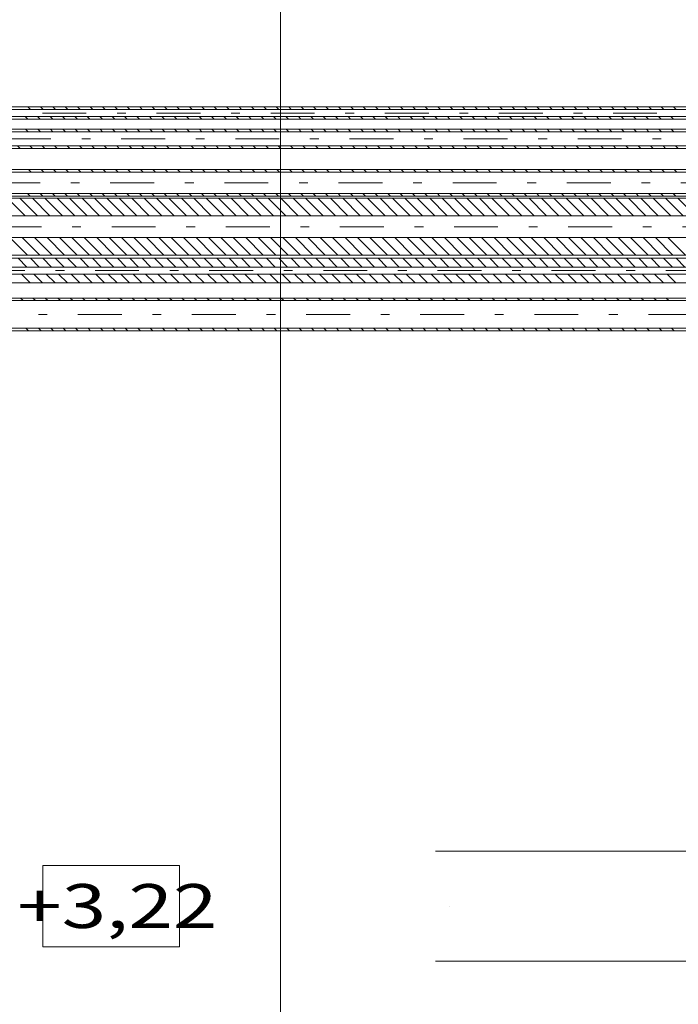
# Model space of a CAD drawing. Units: millimetres. Extents: x -1805 to 93195, y -3306 to 26394.
# Drawn here: x 35999 to 37500, y 7248 to 9492 of the extents above; entities that cross this region are included whole.
import ezdxf
from ezdxf.enums import TextEntityAlignment as Align

# ---------------------------------------------------------------- set-up
doc = ezdxf.new("R2010")
doc.units = ezdxf.units.MM
for name, pattern in [('DDS_LT4', [259.999998, 20, -69.999999, 100, -69.999999]), ('DDS_LT6', [260.000007, 120.000005, -40.000001, 10, -40.000001, 10, -40.000001]), ('DDS_LT7', [310.000008, 120.000005, -40.000001, 10, -40.000001, 10, -40.000001, 10, -40.000001])]:
    doc.linetypes.add(name, pattern=pattern)
for name, color, linetype in [('AP_BELKI KONSTRUKCYJNE', 7, 'Continuous'), ('AP_istniejące_RZĘDNE - BELKI', 7, 'Continuous'), ('AP_OSIE', 7, 'Continuous'), ('AP_RZĘDNE - BELKI', 7, 'Continuous'), ('Ciepła woda', 7, 'Continuous'), ('Cyrkulacja', 7, 'Continuous'), ('Zimna woda', 7, 'Continuous'), ('ZNACZNIKI - PRZEKROJE.widoczne', 7, 'Continuous')]:
    doc.layers.add(name, color=color, linetype=linetype)
doc.styles.add('Lucida Console', font='lucon.TTF', dxfattribs={"height": 0.2})

# ---------------------------------------------------------------- blocks, each defined once
blk = doc.blocks.new('SS_SSVPED63_4dca070b-43ca-4a11-0000-0000e9040000_000_030102_2__0-00H_6-000000_0nff5-389459x-169')
at = {"color": 0, "lineweight": -2}
for p, q in [((0, 37.5), (5389.5, 37.5)), ((0, 31.5), (5389.5, 31.5)), ((2039.4, 37.5), (2045.4, 31.5)), ((2067.6, 37.5), (2073.6, 31.5)), ((2095.9, 37.5), (2101.9, 31.5)), ((2124.2, 37.5), (2130.2, 31.5)), ((2152.5, 37.5), (2158.5, 31.5)), ((2180.8, 37.5), (2186.8, 31.5)), ((2209.1, 37.5), (2215.1, 31.5)), ((2237.4, 37.5), (2243.4, 31.5)), ((2265.6, 37.5), (2271.6, 31.5)), ((2293.9, 37.5), (2299.9, 31.5)), ((2322.2, 37.5), (2328.2, 31.5)), ((2350.5, 37.5), (2356.5, 31.5)), ((2378.8, 37.5), (2384.8, 31.5)), ((2407.1, 37.5), (2413.1, 31.5)), ((2435.3, 37.5), (2441.3, 31.5)), ((2463.6, 37.5), (2469.6, 31.5)), ((2491.9, 37.5), (2497.9, 31.5)), ((2520.2, 37.5), (2526.2, 31.5)), ((2548.5, 37.5), (2554.5, 31.5)), ((2576.8, 37.5), (2582.8, 31.5)), ((2605, 37.5), (2611, 31.5)), ((2633.3, 37.5), (2639.3, 31.5)), ((2661.6, 37.5), (2667.6, 31.5)), ((2689.9, 37.5), (2695.9, 31.5)), ((2718.2, 37.5), (2724.2, 31.5)), ((2746.5, 37.5), (2752.5, 31.5)), ((2774.8, 37.5), (2780.8, 31.5)), ((2803, 37.5), (2809, 31.5)), ((2831.3, 37.5), (2837.3, 31.5)), ((2859.6, 37.5), (2865.6, 31.5)), ((2887.9, 37.5), (2893.9, 31.5)), ((2916.2, 37.5), (2922.2, 31.5)), ((2944.5, 37.5), (2950.5, 31.5)), ((2972.7, 37.5), (2978.7, 31.5)), ((3001, 37.5), (3007, 31.5)), ((3029.3, 37.5), (3035.3, 31.5)), ((3057.6, 37.5), (3063.6, 31.5)), ((3085.9, 37.5), (3091.9, 31.5)), ((3114.2, 37.5), (3120.2, 31.5)), ((3142.4, 37.5), (3148.4, 31.5)), ((3170.7, 37.5), (3176.7, 31.5)), ((3199, 37.5), (3205, 31.5)), ((3227.3, 37.5), (3233.3, 31.5)), ((3255.6, 37.5), (3261.6, 31.5)), ((3283.9, 37.5), (3289.9, 31.5)), ((3312.2, 37.5), (3318.2, 31.5)), ((3340.4, 37.5), (3346.4, 31.5)), ((3368.7, 37.5), (3374.7, 31.5)), ((3397, 37.5), (3403, 31.5)), ((3425.3, 37.5), (3431.3, 31.5)), ((3453.6, 37.5), (3459.6, 31.5)), ((3481.9, 37.5), (3487.9, 31.5)), ((3510.1, 37.5), (3516.1, 31.5)), ((0, -31.5), (5389.5, -31.5)), ((0, -37.5), (5389.5, -37.5)), ((2051.8, -31.5), (2057.8, -37.5)), ((2080.1, -31.5), (2086.1, -37.5)), ((2108.4, -31.5), (2114.4, -37.5)), ((2136.6, -31.5), (2142.6, -37.5)), ((2164.9, -31.5), (2170.9, -37.5)), ((2193.2, -31.5), (2199.2, -37.5)), ((2221.5, -31.5), (2227.5, -37.5)), ((2249.8, -31.5), (2255.8, -37.5)), ((2278.1, -31.5), (2284.1, -37.5)), ((2306.4, -31.5), (2312.4, -37.5)), ((2334.6, -31.5), (2340.6, -37.5)), ((2362.9, -31.5), (2368.9, -37.5)), ((2391.2, -31.5), (2397.2, -37.5)), ((2419.5, -31.5), (2425.5, -37.5)), ((2447.8, -31.5), (2453.8, -37.5)), ((2476.1, -31.5), (2482.1, -37.5)), ((2504.3, -31.5), (2510.3, -37.5)), ((2532.6, -31.5), (2538.6, -37.5)), ((2560.9, -31.5), (2566.9, -37.5)), ((2589.2, -31.5), (2595.2, -37.5)), ((2617.5, -31.5), (2623.5, -37.5)), ((2645.8, -31.5), (2651.8, -37.5)), ((2674, -31.5), (2680, -37.5)), ((2702.3, -31.5), (2708.3, -37.5)), ((2730.6, -31.5), (2736.6, -37.5)), ((2758.9, -31.5), (2764.9, -37.5)), ((2787.2, -31.5), (2793.2, -37.5)), ((2815.5, -31.5), (2821.5, -37.5)), ((2843.8, -31.5), (2849.8, -37.5)), ((2872, -31.5), (2878, -37.5)), ((2900.3, -31.5), (2906.3, -37.5)), ((2928.6, -31.5), (2934.6, -37.5)), ((2956.9, -31.5), (2962.9, -37.5)), ((2985.2, -31.5), (2991.2, -37.5)), ((3013.5, -31.5), (3019.5, -37.5)), ((3041.7, -31.5), (3047.7, -37.5)), ((3070, -31.5), (3076, -37.5)), ((3098.3, -31.5), (3104.3, -37.5)), ((3126.6, -31.5), (3132.6, -37.5)), ((3154.9, -31.5), (3160.9, -37.5)), ((3183.2, -31.5), (3189.2, -37.5)), ((3211.4, -31.5), (3217.4, -37.5)), ((3239.7, -31.5), (3245.7, -37.5)), ((3268, -31.5), (3274, -37.5)), ((3296.3, -31.5), (3302.3, -37.5)), ((3324.6, -31.5), (3330.6, -37.5)), ((3352.9, -31.5), (3358.9, -37.5)), ((3381.2, -31.5), (3387.2, -37.5)), ((3409.4, -31.5), (3415.4, -37.5)), ((3437.7, -31.5), (3443.7, -37.5)), ((3466, -31.5), (3472, -37.5)), ((3494.3, -31.5), (3500.3, -37.5)), ((3522.6, -31.5), (3528.6, -37.5))]:
    blk.add_line(p, q, dxfattribs=at)
at = {"color": 0, "linetype": 'DDS_LT4', "lineweight": -2}
blk.add_line((0, 0), (5389.5, 0), dxfattribs=at)
blk = doc.blocks.new('SS_SSVPED50_4dca070b-43ca-4a11-0000-0000d6040000_000_030102_2__0-00H_40-000000_0nff5-4255511-2 -0-4 0-1 -0-4 0-1 -0-4003 Czerwonyx-358')
at = {"color": 0, "lineweight": -2}
for p, q in [((0, 65), (5425.6, 65)), ((1932.8, 65), (1972.8, 25)), ((1961.1, 65), (2001.1, 25)), ((1989.3, 65), (2029.3, 25)), ((2017.6, 65), (2057.6, 25)), ((2045.9, 65), (2085.9, 25)), ((2074.2, 65), (2114.2, 25)), ((2102.5, 65), (2142.5, 25)), ((2130.8, 65), (2170.8, 25)), ((2159, 65), (2199, 25)), ((2187.3, 65), (2227.3, 25)), ((2215.6, 65), (2255.6, 25)), ((2243.9, 65), (2283.9, 25)), ((2272.2, 65), (2312.2, 25)), ((2300.5, 65), (2340.5, 25)), ((2328.7, 65), (2368.7, 25)), ((2357, 65), (2397, 25)), ((2385.3, 65), (2425.3, 25)), ((2413.6, 65), (2453.6, 25)), ((2441.9, 65), (2481.9, 25)), ((2470.2, 65), (2510.2, 25)), ((2498.5, 65), (2538.5, 25)), ((2526.7, 65), (2566.7, 25)), ((2555, 65), (2595, 25)), ((2583.3, 65), (2623.3, 25)), ((2611.6, 65), (2651.6, 25)), ((2639.9, 65), (2679.9, 25)), ((2668.2, 65), (2708.2, 25)), ((2696.4, 65), (2736.4, 25)), ((2724.7, 65), (2764.7, 25)), ((2753, 65), (2793, 25)), ((2781.3, 65), (2821.3, 25)), ((2809.6, 65), (2849.6, 25)), ((2837.9, 65), (2877.9, 25)), ((2866.2, 65), (2906.2, 25)), ((2894.4, 65), (2934.4, 25)), ((2922.7, 65), (2962.7, 25)), ((2951, 65), (2991, 25)), ((2979.3, 65), (3019.3, 25)), ((3007.6, 65), (3047.6, 25)), ((3035.9, 65), (3075.9, 25)), ((3064.1, 65), (3104.1, 25)), ((3092.4, 65), (3132.4, 25)), ((3120.7, 65), (3160.7, 25)), ((3149, 65), (3189, 25)), ((3177.3, 65), (3217.3, 25)), ((3205.6, 65), (3245.6, 25)), ((3233.8, 65), (3273.8, 25)), ((3262.1, 65), (3302.1, 25)), ((3290.4, 65), (3330.4, 25)), ((3318.7, 65), (3358.7, 25)), ((3347, 65), (3387, 25)), ((3375.3, 65), (3415.3, 25)), ((3403.6, 65), (3443.6, 25)), ((3431.8, 65), (3471.8, 25)), ((3460.1, 65), (3500.1, 25)), ((0, 25), (5425.6, 25)), ((0, -25), (5425.6, -25)), ((1937.9, -25), (1977.9, -65)), ((1966.2, -25), (2006.2, -65)), ((1994.5, -25), (2034.5, -65)), ((2022.8, -25), (2062.8, -65)), ((2051.1, -25), (2091.1, -65)), ((2079.3, -25), (2119.3, -65)), ((2107.6, -25), (2147.6, -65)), ((2135.9, -25), (2175.9, -65)), ((2164.2, -25), (2204.2, -65)), ((2192.5, -25), (2232.5, -65)), ((2220.8, -25), (2260.8, -65)), ((2249, -25), (2289, -65)), ((2277.3, -25), (2317.3, -65)), ((2305.6, -25), (2345.6, -65)), ((2333.9, -25), (2373.9, -65)), ((2362.2, -25), (2402.2, -65)), ((2390.5, -25), (2430.5, -65)), ((2418.7, -25), (2458.7, -65)), ((2447, -25), (2487, -65)), ((2475.3, -25), (2515.3, -65)), ((2503.6, -25), (2543.6, -65)), ((2531.9, -25), (2571.9, -65)), ((2560.2, -25), (2600.2, -65)), ((2588.5, -25), (2628.5, -65)), ((2616.7, -25), (2656.7, -65)), ((2645, -25), (2685, -65)), ((2673.3, -25), (2713.3, -65)), ((2701.6, -25), (2741.6, -65)), ((2729.9, -25), (2769.9, -65)), ((2758.2, -25), (2798.2, -65)), ((2786.4, -25), (2826.4, -65)), ((2814.7, -25), (2854.7, -65)), ((2843, -25), (2883, -65)), ((2871.3, -25), (2911.3, -65)), ((2899.6, -25), (2939.6, -65)), ((2927.9, -25), (2967.9, -65)), ((2956.2, -25), (2996.2, -65)), ((2984.4, -25), (3024.4, -65)), ((3012.7, -25), (3052.7, -65)), ((3041, -25), (3081, -65)), ((3069.3, -25), (3109.3, -65)), ((3097.6, -25), (3137.6, -65)), ((3125.9, -25), (3165.9, -65)), ((3154.1, -25), (3194.1, -65)), ((3182.4, -25), (3222.4, -65)), ((3210.7, -25), (3250.7, -65)), ((3239, -25), (3279, -65)), ((3267.3, -25), (3307.3, -65)), ((3295.6, -25), (3335.6, -65)), ((3323.8, -25), (3363.8, -65)), ((3352.1, -25), (3392.1, -65)), ((3380.4, -25), (3420.4, -65)), ((3408.7, -25), (3448.7, -65)), ((3437, -25), (3477, -65)), ((0, -65), (5425.6, -65))]:
    blk.add_line(p, q, dxfattribs=at)
at = {"color": 0, "linetype": 'DDS_LT4', "lineweight": -2}
blk.add_line((0, 0), (5425.6, 0), dxfattribs=at)
blk = doc.blocks.new('SS_SSVPED16_4dca070b-43ca-4a11-0000-00004b070000_000_030102_2__0-00H_20-000000_0nff29-4413771-2 -0-4 0-1 -0-4 0-1 -0-4 0-1 -0-4008 Purpurowyx-758')
at = {"color": 0, "lineweight": -2}
for p, q in [((0, 28), (29441.4, 28)), ((6674.4, 28), (6694.4, 8)), ((6702.7, 28), (6722.7, 8)), ((6731, 28), (6751, 8)), ((6759.3, 28), (6779.3, 8)), ((6787.5, 28), (6807.5, 8)), ((6815.8, 28), (6835.8, 8)), ((6844.1, 28), (6864.1, 8)), ((6872.4, 28), (6892.4, 8)), ((6900.7, 28), (6920.7, 8)), ((6929, 28), (6949, 8)), ((6957.3, 28), (6977.3, 8)), ((6985.5, 28), (7005.5, 8)), ((7013.8, 28), (7033.8, 8)), ((7042.1, 28), (7062.1, 8)), ((7070.4, 28), (7090.4, 8)), ((7098.7, 28), (7118.7, 8)), ((7127, 28), (7147, 8)), ((7155.2, 28), (7175.2, 8)), ((7183.5, 28), (7203.5, 8)), ((7211.8, 28), (7231.8, 8)), ((7240.1, 28), (7260.1, 8)), ((7268.4, 28), (7288.4, 8)), ((7296.7, 28), (7316.7, 8)), ((7324.9, 28), (7344.9, 8)), ((7353.2, 28), (7373.2, 8)), ((7381.5, 28), (7401.5, 8)), ((7409.8, 28), (7429.8, 8)), ((7438.1, 28), (7458.1, 8)), ((7466.4, 28), (7486.4, 8)), ((7494.7, 28), (7514.7, 8)), ((7522.9, 28), (7542.9, 8)), ((7551.2, 28), (7571.2, 8)), ((7579.5, 28), (7599.5, 8)), ((7607.8, 28), (7627.8, 8)), ((7636.1, 28), (7656.1, 8)), ((7664.4, 28), (7684.4, 8)), ((7692.6, 28), (7712.6, 8)), ((7720.9, 28), (7740.9, 8)), ((7749.2, 28), (7769.2, 8)), ((7777.5, 28), (7797.5, 8)), ((7805.8, 28), (7825.8, 8)), ((7834.1, 28), (7854.1, 8)), ((7862.4, 28), (7882.4, 8)), ((7890.6, 28), (7910.6, 8)), ((7918.9, 28), (7938.9, 8)), ((7947.2, 28), (7967.2, 8)), ((7975.5, 28), (7995.5, 8)), ((8003.8, 28), (8023.8, 8)), ((8032.1, 28), (8052.1, 8)), ((8060.3, 28), (8080.3, 8)), ((8088.6, 28), (8108.6, 8)), ((8116.9, 28), (8136.9, 8)), ((8145.2, 28), (8165.2, 8)), ((8173.5, 28), (8193.5, 8)), ((0, 8), (29441.4, 8)), ((0, -8), (29441.4, -8)), ((6682.1, -8), (6702.1, -28)), ((6710.4, -8), (6730.4, -28)), ((6738.7, -8), (6758.7, -28)), ((6767, -8), (6787, -28)), ((6795.3, -8), (6815.3, -28)), ((6823.5, -8), (6843.5, -28)), ((6851.8, -8), (6871.8, -28)), ((6880.1, -8), (6900.1, -28)), ((6908.4, -8), (6928.4, -28)), ((6936.7, -8), (6956.7, -28)), ((6965, -8), (6985, -28)), ((6993.3, -8), (7013.3, -28)), ((7021.5, -8), (7041.5, -28)), ((7049.8, -8), (7069.8, -28)), ((7078.1, -8), (7098.1, -28)), ((7106.4, -8), (7126.4, -28)), ((7134.7, -8), (7154.7, -28)), ((7163, -8), (7183, -28)), ((7191.2, -8), (7211.2, -28)), ((7219.5, -8), (7239.5, -28)), ((7247.8, -8), (7267.8, -28)), ((7276.1, -8), (7296.1, -28)), ((7304.4, -8), (7324.4, -28)), ((7332.7, -8), (7352.7, -28)), ((7360.9, -8), (7380.9, -28)), ((7389.2, -8), (7409.2, -28)), ((7417.5, -8), (7437.5, -28)), ((7445.8, -8), (7465.8, -28)), ((7474.1, -8), (7494.1, -28)), ((7502.4, -8), (7522.4, -28)), ((7530.7, -8), (7550.7, -28)), ((7558.9, -8), (7578.9, -28)), ((7587.2, -8), (7607.2, -28)), ((7615.5, -8), (7635.5, -28)), ((7643.8, -8), (7663.8, -28)), ((7672.1, -8), (7692.1, -28)), ((7700.4, -8), (7720.4, -28)), ((7728.6, -8), (7748.6, -28)), ((7756.9, -8), (7776.9, -28)), ((7785.2, -8), (7805.2, -28)), ((7813.5, -8), (7833.5, -28)), ((7841.8, -8), (7861.8, -28)), ((7870.1, -8), (7890.1, -28)), ((7898.4, -8), (7918.4, -28)), ((7926.6, -8), (7946.6, -28)), ((7954.9, -8), (7974.9, -28)), ((7983.2, -8), (8003.2, -28)), ((8011.5, -8), (8031.5, -28)), ((8039.8, -8), (8059.8, -28)), ((8068.1, -8), (8088.1, -28)), ((8096.3, -8), (8116.3, -28)), ((8124.6, -8), (8144.6, -28)), ((8152.9, -8), (8172.9, -28)), ((0, -28), (29441.4, -28))]:
    blk.add_line(p, q, dxfattribs=at)
at = {"color": 0, "linetype": 'DDS_LT4', "lineweight": -2}
blk.add_line((0, 0), (29441.4, 0), dxfattribs=at)
blk = doc.blocks.new('SS_SS091209024_4dca070b-43ca-4a11-0000-000035070000_000_020101_2__0-00H_6-000000_0nff26-849197x-1068')
at = {"color": 0, "lineweight": -2}
for p, q in [((0, 30.1), (26849.2, 30.1)), ((0, 24.1), (26849.2, 24.1)), ((4324, 30.1), (4330, 24.1)), ((4352.3, 30.1), (4358.3, 24.1)), ((4380.6, 30.1), (4386.6, 24.1)), ((4408.9, 30.1), (4414.9, 24.1)), ((4437.1, 30.1), (4443.1, 24.1)), ((4465.4, 30.1), (4471.4, 24.1)), ((4493.7, 30.1), (4499.7, 24.1)), ((4522, 30.1), (4528, 24.1)), ((4550.3, 30.1), (4556.3, 24.1)), ((4578.6, 30.1), (4584.6, 24.1)), ((4606.8, 30.1), (4612.8, 24.1)), ((4635.1, 30.1), (4641.1, 24.1)), ((4663.4, 30.1), (4669.4, 24.1)), ((4691.7, 30.1), (4697.7, 24.1)), ((4720, 30.1), (4726, 24.1)), ((4748.3, 30.1), (4754.3, 24.1)), ((4776.6, 30.1), (4782.6, 24.1)), ((4804.8, 30.1), (4810.8, 24.1)), ((4833.1, 30.1), (4839.1, 24.1)), ((4861.4, 30.1), (4867.4, 24.1)), ((4889.7, 30.1), (4895.7, 24.1)), ((4918, 30.1), (4924, 24.1)), ((4946.3, 30.1), (4952.3, 24.1)), ((4974.5, 30.1), (4980.5, 24.1)), ((5002.8, 30.1), (5008.8, 24.1)), ((5031.1, 30.1), (5037.1, 24.1)), ((5059.4, 30.1), (5065.4, 24.1)), ((5087.7, 30.1), (5093.7, 24.1)), ((5116, 30.1), (5122, 24.1)), ((5144.2, 30.1), (5150.2, 24.1)), ((5172.5, 30.1), (5178.5, 24.1)), ((5200.8, 30.1), (5206.8, 24.1)), ((5229.1, 30.1), (5235.1, 24.1)), ((5257.4, 30.1), (5263.4, 24.1)), ((5285.7, 30.1), (5291.7, 24.1)), ((5314, 30.1), (5320, 24.1)), ((5342.2, 30.1), (5348.2, 24.1)), ((5370.5, 30.1), (5376.5, 24.1)), ((5398.8, 30.1), (5404.8, 24.1)), ((5427.1, 30.1), (5433.1, 24.1)), ((5455.4, 30.1), (5461.4, 24.1)), ((5483.7, 30.1), (5489.7, 24.1)), ((5511.9, 30.1), (5517.9, 24.1)), ((5540.2, 30.1), (5546.2, 24.1)), ((5568.5, 30.1), (5574.5, 24.1)), ((5596.8, 30.1), (5602.8, 24.1)), ((5625.1, 30.1), (5631.1, 24.1)), ((5653.4, 30.1), (5659.4, 24.1)), ((5681.6, 30.1), (5687.6, 24.1)), ((5709.9, 30.1), (5715.9, 24.1)), ((5738.2, 30.1), (5744.2, 24.1)), ((5766.5, 30.1), (5772.5, 24.1)), ((5794.8, 30.1), (5800.8, 24.1)), ((0, -24.1), (26849.2, -24.1)), ((0, -30.1), (26849.2, -30.1)), ((4321.7, -24.1), (4327.7, -30.1)), ((4350, -24.1), (4356, -30.1)), ((4378.3, -24.1), (4384.3, -30.1)), ((4406.6, -24.1), (4412.6, -30.1)), ((4434.9, -24.1), (4440.9, -30.1)), ((4463.2, -24.1), (4469.2, -30.1)), ((4491.4, -24.1), (4497.4, -30.1)), ((4519.7, -24.1), (4525.7, -30.1)), ((4548, -24.1), (4554, -30.1)), ((4576.3, -24.1), (4582.3, -30.1)), ((4604.6, -24.1), (4610.6, -30.1)), ((4632.9, -24.1), (4638.9, -30.1)), ((4661.1, -24.1), (4667.1, -30.1)), ((4689.4, -24.1), (4695.4, -30.1)), ((4717.7, -24.1), (4723.7, -30.1)), ((4746, -24.1), (4752, -30.1)), ((4774.3, -24.1), (4780.3, -30.1)), ((4802.6, -24.1), (4808.6, -30.1)), ((4830.9, -24.1), (4836.9, -30.1)), ((4859.1, -24.1), (4865.1, -30.1)), ((4887.4, -24.1), (4893.4, -30.1)), ((4915.7, -24.1), (4921.7, -30.1)), ((4944, -24.1), (4950, -30.1)), ((4972.3, -24.1), (4978.3, -30.1)), ((5000.6, -24.1), (5006.6, -30.1)), ((5028.8, -24.1), (5034.8, -30.1)), ((5057.1, -24.1), (5063.1, -30.1)), ((5085.4, -24.1), (5091.4, -30.1)), ((5113.7, -24.1), (5119.7, -30.1)), ((5142, -24.1), (5148, -30.1)), ((5170.3, -24.1), (5176.3, -30.1)), ((5198.5, -24.1), (5204.5, -30.1)), ((5226.8, -24.1), (5232.8, -30.1)), ((5255.1, -24.1), (5261.1, -30.1)), ((5283.4, -24.1), (5289.4, -30.1)), ((5311.7, -24.1), (5317.7, -30.1)), ((5340, -24.1), (5346, -30.1)), ((5368.3, -24.1), (5374.3, -30.1)), ((5396.5, -24.1), (5402.5, -30.1)), ((5424.8, -24.1), (5430.8, -30.1)), ((5453.1, -24.1), (5459.1, -30.1)), ((5481.4, -24.1), (5487.4, -30.1)), ((5509.7, -24.1), (5515.7, -30.1)), ((5538, -24.1), (5544, -30.1)), ((5566.2, -24.1), (5572.2, -30.1)), ((5594.5, -24.1), (5600.5, -30.1)), ((5622.8, -24.1), (5628.8, -30.1)), ((5651.1, -24.1), (5657.1, -30.1)), ((5679.4, -24.1), (5685.4, -30.1)), ((5707.7, -24.1), (5713.7, -30.1)), ((5735.9, -24.1), (5741.9, -30.1)), ((5764.2, -24.1), (5770.2, -30.1)), ((5792.5, -24.1), (5798.5, -30.1))]:
    blk.add_line(p, q, dxfattribs=at)
at = {"color": 0, "linetype": 'DDS_LT4', "lineweight": -2}
blk.add_line((0, 0), (26849.2, 0), dxfattribs=at)
blk = doc.blocks.new('SS_SSVPED32_4dca070b-43ca-4a11-0000-00009f040000_000_030102_2__0-00H_6-000000_0nff12-382491x-1152')
at = {"color": 0, "lineweight": -2}
for p, q in [((0, 22), (12382.5, 22)), ((0, 16), (12382.5, 16)), ((6372, 22), (6378, 16)), ((6400.3, 22), (6406.3, 16)), ((6428.6, 22), (6434.6, 16)), ((6456.9, 22), (6462.9, 16)), ((6485.2, 22), (6491.2, 16)), ((6513.5, 22), (6519.5, 16)), ((6541.7, 22), (6547.7, 16)), ((6570, 22), (6576, 16)), ((6598.3, 22), (6604.3, 16)), ((6626.6, 22), (6632.6, 16)), ((6654.9, 22), (6660.9, 16)), ((6683.2, 22), (6689.2, 16)), ((6711.4, 22), (6717.4, 16)), ((6739.7, 22), (6745.7, 16)), ((6768, 22), (6774, 16)), ((6796.3, 22), (6802.3, 16)), ((6824.6, 22), (6830.6, 16)), ((6852.9, 22), (6858.9, 16)), ((6881.2, 22), (6887.2, 16)), ((6909.4, 22), (6915.4, 16)), ((6937.7, 22), (6943.7, 16)), ((6966, 22), (6972, 16)), ((6994.3, 22), (7000.3, 16)), ((7022.6, 22), (7028.6, 16)), ((7050.9, 22), (7056.9, 16)), ((7079.1, 22), (7085.1, 16)), ((7107.4, 22), (7113.4, 16)), ((7135.7, 22), (7141.7, 16)), ((7164, 22), (7170, 16)), ((7192.3, 22), (7198.3, 16)), ((7220.6, 22), (7226.6, 16)), ((7248.9, 22), (7254.9, 16)), ((7277.1, 22), (7283.1, 16)), ((7305.4, 22), (7311.4, 16)), ((7333.7, 22), (7339.7, 16)), ((7362, 22), (7368, 16)), ((7390.3, 22), (7396.3, 16)), ((7418.6, 22), (7424.6, 16)), ((7446.8, 22), (7452.8, 16)), ((7475.1, 22), (7481.1, 16)), ((7503.4, 22), (7509.4, 16)), ((7531.7, 22), (7537.7, 16)), ((7560, 22), (7566, 16)), ((7588.3, 22), (7594.3, 16)), ((7616.5, 22), (7622.5, 16)), ((7644.8, 22), (7650.8, 16)), ((7673.1, 22), (7679.1, 16)), ((7701.4, 22), (7707.4, 16)), ((7729.7, 22), (7735.7, 16)), ((7758, 22), (7764, 16)), ((7786.3, 22), (7792.3, 16)), ((7814.5, 22), (7820.5, 16)), ((7842.8, 22), (7848.8, 16)), ((0, -16), (12382.5, -16)), ((0, -22), (12382.5, -22)), ((6353.5, -16), (6359.5, -22)), ((6381.8, -16), (6387.8, -22)), ((6410, -16), (6416, -22)), ((6438.3, -16), (6444.3, -22)), ((6466.6, -16), (6472.6, -22)), ((6494.9, -16), (6500.9, -22)), ((6523.2, -16), (6529.2, -22)), ((6551.5, -16), (6557.5, -22)), ((6579.7, -16), (6585.7, -22)), ((6608, -16), (6614, -22)), ((6636.3, -16), (6642.3, -22)), ((6664.6, -16), (6670.6, -22)), ((6692.9, -16), (6698.9, -22)), ((6721.2, -16), (6727.2, -22)), ((6749.4, -16), (6755.4, -22)), ((6777.7, -16), (6783.7, -22)), ((6806, -16), (6812, -22)), ((6834.3, -16), (6840.3, -22)), ((6862.6, -16), (6868.6, -22)), ((6890.9, -16), (6896.9, -22)), ((6919.2, -16), (6925.2, -22)), ((6947.4, -16), (6953.4, -22)), ((6975.7, -16), (6981.7, -22)), ((7004, -16), (7010, -22)), ((7032.3, -16), (7038.3, -22)), ((7060.6, -16), (7066.6, -22)), ((7088.9, -16), (7094.9, -22)), ((7117.1, -16), (7123.1, -22)), ((7145.4, -16), (7151.4, -22)), ((7173.7, -16), (7179.7, -22)), ((7202, -16), (7208, -22)), ((7230.3, -16), (7236.3, -22)), ((7258.6, -16), (7264.6, -22)), ((7286.9, -16), (7292.9, -22)), ((7315.1, -16), (7321.1, -22)), ((7343.4, -16), (7349.4, -22)), ((7371.7, -16), (7377.7, -22)), ((7400, -16), (7406, -22)), ((7428.3, -16), (7434.3, -22)), ((7456.6, -16), (7462.6, -22)), ((7484.8, -16), (7490.8, -22)), ((7513.1, -16), (7519.1, -22)), ((7541.4, -16), (7547.4, -22)), ((7569.7, -16), (7575.7, -22)), ((7598, -16), (7604, -22)), ((7626.3, -16), (7632.3, -22)), ((7654.5, -16), (7660.5, -22)), ((7682.8, -16), (7688.8, -22)), ((7711.1, -16), (7717.1, -22)), ((7739.4, -16), (7745.4, -22)), ((7767.7, -16), (7773.7, -22)), ((7796, -16), (7802, -22)), ((7824.3, -16), (7830.3, -22)), ((7852.5, -16), (7858.5, -22))]:
    blk.add_line(p, q, dxfattribs=at)
at = {"color": 0, "linetype": 'DDS_LT4', "lineweight": -2}
blk.add_line((0, 0), (12382.5, 0), dxfattribs=at)
blk = doc.blocks.new('SS_SSVPED16_4dca070b-43ca-4a11-0000-00004b070000_000_030102_2__0-00H_6-000000_0nff12-3489911-2 -0-4 0-1 -0-4 0-1 -0-4 0-1 -0-4008 Purpurowyx-1275')
at = {"color": 0, "lineweight": -2}
for p, q in [((0, 14), (12349, 14)), ((0, 8), (12349, 8)), ((6297.1, 14), (6303.1, 8)), ((6325.4, 14), (6331.4, 8)), ((6353.6, 14), (6359.6, 8)), ((6381.9, 14), (6387.9, 8)), ((6410.2, 14), (6416.2, 8)), ((6438.5, 14), (6444.5, 8)), ((6466.8, 14), (6472.8, 8)), ((6495.1, 14), (6501.1, 8)), ((6523.3, 14), (6529.3, 8)), ((6551.6, 14), (6557.6, 8)), ((6579.9, 14), (6585.9, 8)), ((6608.2, 14), (6614.2, 8)), ((6636.5, 14), (6642.5, 8)), ((6664.8, 14), (6670.8, 8)), ((6693.1, 14), (6699.1, 8)), ((6721.3, 14), (6727.3, 8)), ((6749.6, 14), (6755.6, 8)), ((6777.9, 14), (6783.9, 8)), ((6806.2, 14), (6812.2, 8)), ((6834.5, 14), (6840.5, 8)), ((6862.8, 14), (6868.8, 8)), ((6891, 14), (6897, 8)), ((6919.3, 14), (6925.3, 8)), ((6947.6, 14), (6953.6, 8)), ((6975.9, 14), (6981.9, 8)), ((7004.2, 14), (7010.2, 8)), ((7032.5, 14), (7038.5, 8)), ((7060.7, 14), (7066.7, 8)), ((7089, 14), (7095, 8)), ((7117.3, 14), (7123.3, 8)), ((7145.6, 14), (7151.6, 8)), ((7173.9, 14), (7179.9, 8)), ((7202.2, 14), (7208.2, 8)), ((7230.5, 14), (7236.5, 8)), ((7258.7, 14), (7264.7, 8)), ((7287, 14), (7293, 8)), ((7315.3, 14), (7321.3, 8)), ((7343.6, 14), (7349.6, 8)), ((7371.9, 14), (7377.9, 8)), ((7400.2, 14), (7406.2, 8)), ((7428.4, 14), (7434.4, 8)), ((7456.7, 14), (7462.7, 8)), ((7485, 14), (7491, 8)), ((7513.3, 14), (7519.3, 8)), ((7541.6, 14), (7547.6, 8)), ((7569.9, 14), (7575.9, 8)), ((7598.1, 14), (7604.1, 8)), ((7626.4, 14), (7632.4, 8)), ((7654.7, 14), (7660.7, 8)), ((7683, 14), (7689, 8)), ((7711.3, 14), (7717.3, 8)), ((7739.6, 14), (7745.6, 8)), ((7767.9, 14), (7773.9, 8)), ((0, -8), (12349, -8)), ((0, -14), (12349, -14)), ((6290.8, -8), (6296.8, -14)), ((6319.1, -8), (6325.1, -14)), ((6347.4, -8), (6353.4, -14)), ((6375.6, -8), (6381.6, -14)), ((6403.9, -8), (6409.9, -14)), ((6432.2, -8), (6438.2, -14)), ((6460.5, -8), (6466.5, -14)), ((6488.8, -8), (6494.8, -14)), ((6517.1, -8), (6523.1, -14)), ((6545.3, -8), (6551.3, -14)), ((6573.6, -8), (6579.6, -14)), ((6601.9, -8), (6607.9, -14)), ((6630.2, -8), (6636.2, -14)), ((6658.5, -8), (6664.5, -14)), ((6686.8, -8), (6692.8, -14)), ((6715.1, -8), (6721.1, -14)), ((6743.3, -8), (6749.3, -14)), ((6771.6, -8), (6777.6, -14)), ((6799.9, -8), (6805.9, -14)), ((6828.2, -8), (6834.2, -14)), ((6856.5, -8), (6862.5, -14)), ((6884.8, -8), (6890.8, -14)), ((6913, -8), (6919, -14)), ((6941.3, -8), (6947.3, -14)), ((6969.6, -8), (6975.6, -14)), ((6997.9, -8), (7003.9, -14)), ((7026.2, -8), (7032.2, -14)), ((7054.5, -8), (7060.5, -14)), ((7082.7, -8), (7088.7, -14)), ((7111, -8), (7117, -14)), ((7139.3, -8), (7145.3, -14)), ((7167.6, -8), (7173.6, -14)), ((7195.9, -8), (7201.9, -14)), ((7224.2, -8), (7230.2, -14)), ((7252.5, -8), (7258.5, -14)), ((7280.7, -8), (7286.7, -14)), ((7309, -8), (7315, -14)), ((7337.3, -8), (7343.3, -14)), ((7365.6, -8), (7371.6, -14)), ((7393.9, -8), (7399.9, -14)), ((7422.2, -8), (7428.2, -14)), ((7450.4, -8), (7456.4, -14)), ((7478.7, -8), (7484.7, -14)), ((7507, -8), (7513, -14)), ((7535.3, -8), (7541.3, -14)), ((7563.6, -8), (7569.6, -14)), ((7591.9, -8), (7597.9, -14)), ((7620.1, -8), (7626.1, -14)), ((7648.4, -8), (7654.4, -14)), ((7676.7, -8), (7682.7, -14)), ((7705, -8), (7711, -14)), ((7733.3, -8), (7739.3, -14)), ((7761.6, -8), (7767.6, -14))]:
    blk.add_line(p, q, dxfattribs=at)
at = {"color": 0, "linetype": 'DDS_LT4', "lineweight": -2}
blk.add_line((0, 0), (12349, 0), dxfattribs=at)

msp = doc.modelspace()

# ---------------------------------------------------------------- linework, layer by layer
at = {"layer": 'AP_BELKI KONSTRUKCYJNE', "color": 8, "lineweight": 0}
for p, q in [((36946.7, 7597.1), (39769, 7597.1)), ((36946.7, 7347.1), (39769, 7347.1))]:
    msp.add_line(p, q, dxfattribs=at)
at = {"layer": 'AP_OSIE', "color": 8, "lineweight": 0}
msp.add_line((36978.1, 7472.1), (36978.1, 7472.1), dxfattribs=at)
at = {"layer": 'AP_RZĘDNE - BELKI', "color": 8, "lineweight": 0}
for p, q in [((36363.7, 7564.5), (36052, 7564.5)), ((36052, 7564.5), (36052, 7379.8)), ((36363.7, 7379.8), (36363.7, 7564.5)), ((36052, 7379.8), (36363.7, 7379.8))]:
    msp.add_line(p, q, dxfattribs=at)
at = {"layer": 'ZNACZNIKI - PRZEKROJE.widoczne', "color": 8, "lineweight": 0}
msp.add_line((36593.6, 12262.1), (36593.6, 5032.1), dxfattribs=at)

# ---------------------------------------------------------------- block references
at = {"layer": 'Ciepła woda', "color": 42, "lineweight": 0}
msp.add_blockref('SS_SSVPED32_4dca070b-43ca-4a11-0000-00009f040000_000_030102_2__0-00H_6-000000_0nff12-382491x-1152', (29640.6, 9220.2), dxfattribs=at)
at = {"layer": 'Ciepła woda', "color": 1, "linetype": 'DDS_LT6', "lineweight": 0}
msp.add_blockref('SS_SSVPED50_4dca070b-43ca-4a11-0000-0000d6040000_000_030102_2__0-00H_40-000000_0nff5-4255511-2 -0-4 0-1 -0-4 0-1 -0-4003 Czerwonyx-358', (34038.9, 9020.2), dxfattribs=at)
at = {"layer": 'Cyrkulacja', "color": 4, "linetype": 'DDS_LT7', "lineweight": 0}
msp.add_blockref('SS_SSVPED16_4dca070b-43ca-4a11-0000-00004b070000_000_030102_2__0-00H_6-000000_0nff12-3489911-2 -0-4 0-1 -0-4 0-1 -0-4 0-1 -0-4008 Purpurowyx-1275', (29721.1, 9279.2), dxfattribs=at)
at = {"layer": 'Cyrkulacja', "color": 6, "linetype": 'DDS_LT7', "lineweight": 0}
msp.add_blockref('SS_SSVPED16_4dca070b-43ca-4a11-0000-00004b070000_000_030102_2__0-00H_20-000000_0nff29-4413771-2 -0-4 0-1 -0-4 0-1 -0-4 0-1 -0-4008 Purpurowyx-758', (29321.1, 8920.2), dxfattribs=at)
at = {"layer": 'Zimna woda', "color": 5, "lineweight": 0}
msp.add_blockref('SS_SS091209024_4dca070b-43ca-4a11-0000-000035070000_000_020101_2__0-00H_6-000000_0nff26-849197x-1068', (31695.7, 9120.2), dxfattribs=at)
at = {"layer": 'Zimna woda', "color": 3, "lineweight": 0}
msp.add_blockref('SS_SSVPED63_4dca070b-43ca-4a11-0000-0000e9040000_000_030102_2__0-00H_6-000000_0nff5-389459x-169', (33961.8, 8820.2), dxfattribs=at)

# ---------------------------------------------------------------- texts
at = {"layer": 'AP_istniejące_RZĘDNE - BELKI', "color": 8, "lineweight": 0, "style": 'Lucida Console', "width": 0.948545}
msp.add_text('+3,22', height=100, dxfattribs=at).set_placement((35993.6, 7422.4), (36449.8, 7422.4), align=Align.FIT)

doc.saveas('drawing.dxf')
